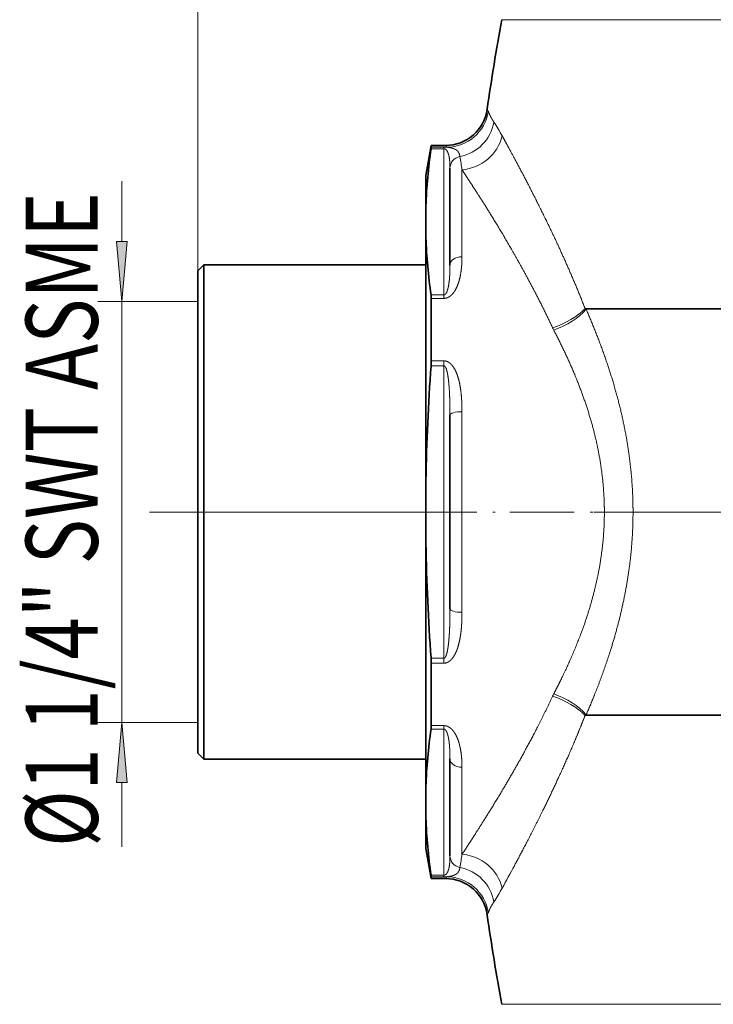
# Model space of a CAD drawing. Extents: x 6 to 212, y 6 to 291.
# Drawn here: x 97 to 126, y 144 to 185 of the extents above; entities that cross this region are included whole.
import ezdxf
from ezdxf.enums import TextEntityAlignment as Align

# ---------------------------------------------------------------- set-up
doc = ezdxf.new("R2010")
doc.units = 0
doc.linetypes.add('DASHDOT', pattern=[18.5, 12, -3, 0.5, -3])
doc.layers.get('0').update_dxf_attribs({"lineweight": 13})
doc.styles.get("Standard").update_dxf_attribs({"font": 'isocp.shx'})
doc.dimstyles.get("Standard").update_dxf_attribs({"dimtxt": 2.5, "dimasz": 2.5, "dimexe": 1.25, "dimexo": 0.625, "dimtad": 1, "dimcen": 2.5, "dimadec": 0, "dimazin": 0, "dimtfac": 1, "dimtmove": 0, "dimatfit": 0, "dimfxl": 1, "dimarcsym": 0})

# ---------------------------------------------------------------- blocks, each defined once
blk = doc.blocks.new('*D194')
at = {"color": 7, "lineweight": 13}
for p, q in [((104.712915, 174.24682), (104.712915, 241.151306)), ((137.462915, 236.842163), (137.462915, 241.151306)), ((107.203402, 240.151306), (134.972429, 240.151306))]:
    blk.add_line(p, q, dxfattribs=at)
for points in [[(107.203402, 240.369194), (104.712915, 240.151306), (107.203402, 239.933418)], [(134.972429, 239.933418), (137.462915, 240.151306), (134.972429, 240.369194)]]:
    blk.add_lwpolyline(points, close=True, dxfattribs=at)
for points in [[(107.203402, 240.369194), (104.712915, 240.151306), (107.203402, 240.369194), (107.203402, 239.933418)], [(134.972429, 239.933418), (137.462915, 240.151306), (134.972429, 239.933418), (134.972429, 240.369194)]]:
    blk.add_solid(points, dxfattribs=at)
at = {"color": 7, "lineweight": 13, "width": 0.6}
blk.add_text('65,5', height=3, dxfattribs=at).set_placement((117.740149, 241.151306), (124.435682, 241.151306), align=Align.FIT)
blk = doc.blocks.new('*D196')
at = {"color": 7, "lineweight": 13}
for p, q in [((104.712915, 174.24682), (104.712915, 247.980667)), ((170.212915, 174.24682), (170.212915, 247.980667)), ((107.203402, 246.980667), (167.722429, 246.980667))]:
    blk.add_line(p, q, dxfattribs=at)
for points in [[(107.203402, 247.198555), (104.712915, 246.980667), (107.203402, 246.762779)], [(167.722429, 246.762779), (170.212915, 246.980667), (167.722429, 247.198555)]]:
    blk.add_lwpolyline(points, close=True, dxfattribs=at)
for points in [[(107.203402, 247.198555), (104.712915, 246.980667), (107.203402, 247.198555), (107.203402, 246.762779)], [(167.722429, 246.762779), (170.212915, 246.980667), (167.722429, 246.762779), (167.722429, 247.198555)]]:
    blk.add_solid(points, dxfattribs=at)
at = {"color": 7, "lineweight": 13, "width": 0.6}
blk.add_text('131', height=3, dxfattribs=at).set_placement((134.97084, 247.980667), (139.954991, 247.980667), align=Align.FIT)
blk = doc.blocks.new('*D201')
at = {"color": 34, "lineweight": 13}
for p, q in [((101.553408, 175.462306), (101.553408, 177.971819)), ((104.712915, 172.971819), (100.553408, 172.971819)), ((101.553408, 155.44682), (101.553408, 172.971819)), ((104.712915, 155.44682), (100.553408, 155.44682)), ((101.553408, 150.279468), (101.553408, 152.956333))]:
    blk.add_line(p, q, dxfattribs=at)
for points in [[(101.33552, 175.462306), (101.553408, 172.971819), (101.771296, 175.462306)], [(101.771296, 152.956333), (101.553408, 155.44682), (101.33552, 152.956333)]]:
    blk.add_lwpolyline(points, close=True, dxfattribs=at)
for points in [[(101.33552, 175.462306), (101.553408, 172.971819), (101.33552, 175.462306), (101.771296, 175.462306)], [(101.771296, 152.956333), (101.553408, 155.44682), (101.771296, 152.956333), (101.33552, 152.956333)]]:
    blk.add_solid(points, dxfattribs=at)
at = {"color": 34, "lineweight": 13, "width": 0.6}
blk.add_text('Ø1 1/4" SWT ASME', height=3, rotation=90.000003, dxfattribs=at).set_placement((100.553408, 150.279468), (100.553408, 177.511608), align=Align.FIT)
blk = doc.blocks.new('BLOCK582')
at = {"color": 7, "lineweight": 13}
for p, q in [((-40.179, 40.96), (35.261, 40.96)), ((-41.308, 33.341), (-41.403, 33.508)), ((-45, 30.352), (-46.059, 30.352)), ((-45, 30.223), (-45, 30.352)), ((-44.764, 30.347), (-44.868, 30.5)), ((-45, 30.223), (-46.074, 30.223)), ((-45, 18.058), (-45, 30.223)), ((-43.5, 28.475), (-43.5, 21.235)), ((-45, 18.058), (-46.074, 18.058)), ((-45, 18.058), (-45, 17.775)), ((-45, 17.775), (-46.059, 17.775)), ((-33.254, 16.934), (-33.16, 16.866)), ((-33.254, 16.934), (-20.069, 16.934)), ((-33.16, 16.866), (-20.139, 16.866)), ((-45, 12.577), (-46.059, 12.577)), ((-45, 12.577), (-45, 12.165)), ((-45, 12.165), (-46.074, 12.165)), ((-45, -12.165), (-45, 12.165)), ((-43.5, 8.343), (-43.5, -8.343)), ((-45, -12.165), (-46.074, -12.165)), ((-45, -12.577), (-45, -12.165)), ((-45, -12.577), (-46.059, -12.577)), ((-33.16, -16.866), (-33.254, -16.934)), ((-20.069, -16.934), (-33.254, -16.934)), ((-33.16, -16.866), (-20.139, -16.866)), ((-45, -17.775), (-46.059, -17.775)), ((-45, -18.058), (-45, -17.775)), ((-45, -18.058), (-46.074, -18.058)), ((-45, -18.058), (-45, -30.223)), ((-43.5, -21.235), (-43.5, -26.766)), ((-43.5, -26.766), (-43.5, -28.475)), ((-46.074, -30.223), (-45, -30.223)), ((-45, -30.223), (-45, -30.352)), ((-46.059, -30.352), (-45, -30.352)), ((-44.868, -30.5), (-44.764, -30.347)), ((-41.403, -33.508), (-41.308, -33.341)), ((-40.179, -40.96), (35.261, -40.96))]:
    blk.add_line(p, q, dxfattribs=at)
at = {"color": 7, "lineweight": 35}
for p, q in [((-46.5, 28), (-46.059, 30.5)), ((-46.059, 30.5), (-46.059, 30.352)), ((-44.868, 30.5), (-46.059, 30.5)), ((-46.5, 25.462), (-46.5, 28)), ((-44.5, 28.608), (-44.5, 20.539)), ((-46.5, 25.462), (-46.5, 22.819)), ((-46.5, 2.643), (-46.5, 22.819)), ((-65.5, 20.075), (-65, 20.575)), ((-65, 18.056), (-65, 20.575)), ((-65, 20.575), (-46.5, 20.575)), ((-65.5, 17.617), (-65.5, 20.075)), ((-65, -20.575), (-65, 18.056)), ((-65.5, -20.075), (-65.5, 17.617)), ((-46.059, 12.577), (-46.059, 17.775)), ((-44.5, 8.069), (-44.5, -8.069)), ((-46.5, -2.643), (-46.5, 2.643)), ((-46.5, -22.819), (-46.5, -2.643)), ((-46.059, -17.775), (-46.059, -12.577)), ((-65.5, -20.075), (-65, -20.575)), ((-65, -20.575), (-46.5, -20.575)), ((-44.5, -20.539), (-44.5, -25.889)), ((-46.5, -25.462), (-46.5, -22.819)), ((-46.5, -28), (-46.5, -25.462)), ((-44.5, -25.889), (-44.5, -28.608)), ((-46.5, -28), (-46.059, -30.5)), ((-46.059, -30.352), (-46.059, -30.5)), ((-44.868, -30.5), (-46.059, -30.5))]:
    blk.add_line(p, q, dxfattribs=at)
for centre, radius, start, end in [((130.276, 9.141), 173.4, 169.42615, 171.92158), ((-44.868, 34), 3.5, 270.00001, 351.92157), ((-47.693, 30.485), 1.64, 350.79033, 355.3347), ((-2.007, 23.87), 44.522, 171.79692, 177.95131), ((-2.007, 24.411), 44.522, 182.04869, 188.20308), ((-48.213, 17.806), 2.154, 359.1653, 6.7153), ((-52.001, 12.591), 5.942, 355.886, 359.86565), ((129.881, -0.496), 176.41, 175.88452, 178.98065), ((129.881, 0.496), 176.41, 181.01935, 184.11548), ((-52.001, -12.591), 5.942, 0.13435, 4.114), ((-48.213, -17.806), 2.154, 353.2847, 0.8347), ((-2.007, -24.411), 44.522, 171.79692, 177.95131), ((-2.007, -23.87), 44.522, 182.04869, 188.20308), ((-47.693, -30.485), 1.64, 4.66531, 9.20967), ((-44.868, -34), 3.5, 8.07886, 89.99948), ((130.276, -9.141), 173.4, 188.07843, 190.57385)]:
    blk.add_arc(centre, radius, start, end, dxfattribs=at)
at = {"color": 7, "lineweight": 13}
for centre, radius, start, end in [((-44.785, 33.865), 3.517, 270.35183, 351.44126), ((-57.176, 21.903), 19.438, 28.89124, 32.82522), ((-44.998, 24.434), 5.918, 87.72602, 90.01526), ((-145.577, 13.395), 103.185, 8.40312, 9.01516), ((-31.678, 17.325), 4.725, 204.95645, 207.68382), ((-31.678, -17.325), 4.725, 152.31625, 155.0436), ((-163.617, 51.344), 144.219, 326.39579, 327.20688), ((-145.316, -13.435), 102.921, 350.98395, 351.59756), ((-190.622, 52.088), 172.024, 331.00604, 331.71446), ((-44.998, -24.433), 5.919, 269.98438, 272.27326), ((-44.785, -33.865), 3.517, 8.55876, 89.64813), ((-57.195, -21.892), 19.46, 327.17728, 331.1069)]:
    blk.add_arc(centre, radius, start, end, dxfattribs=at)
for centre, major_axis, ratio, start_param, end_param in [((-44.251, 32.911), (2.873, 2), 0.964595, 4.290681, 5.519978), ((-43.5, 31.742), (3.007, 1.792), 0.913011, 4.214098, 5.56807), ((-43.5, 28.608), (-1, 0), 0.969762, 4.880063, 6.283185), ((-43.5, 20.539), (1, 0), 0.696243, 1.57079, 3.141589), ((-35.962, 17.091), (3.23, 1.347), 0.472871, 4.517629, 5.483002), ((-35.862, 16.866), (3.167, 1.49), 0.459251, 4.499663, 5.485883), ((-43.5, 8.069), (1, 0), 0.273528, 1.570797, 3.141596), ((-43.5, -8.069), (1, 0), 0.273527, 3.141593, 4.712389), ((-35.962, -17.091), (3.23, -1.348), 0.47287, 0.800187, 1.765557), ((-35.862, -16.866), (3.167, -1.49), 0.459252, 0.797298, 1.783521), ((-43.5, -20.539), (-1, 0), 0.696236, 0, 1.570796), ((-43.5, -28.608), (1, 0), 0.96977, 3.141653, 4.544789), ((-43.5, -31.742), (3.007, -1.792), 0.913008, 0.715117, 2.069089), ((-44.251, -32.911), (2.873, -2), 0.964594, 0.763187, 1.992487)]:
    blk.add_ellipse(centre, major_axis=major_axis, ratio=ratio, start_param=start_param, end_param=end_param, dxfattribs=at)
for points, knots in [([(-40.842, 32.44), (-40.939, 32.59), (-41.025, 32.724), (-41.101, 32.849), (-41.179, 33.004), (-41.239, 33.157), (-41.252, 33.191), (-41.269, 33.241), (-41.286, 33.292), (-41.293, 33.311), (-41.3, 33.328), (-41.308, 33.341)], [0, 0, 0, 0, 0, 0, 5.586136, 5.586136, 5.586136, 7.183242, 7.183242, 7.183242, 7.966761, 7.966761, 7.966761, 7.966761, 7.966761, 7.966761]), ([(-33.254, 16.934), (-34.132, 19.174), (-35.061, 21.312), (-36.006, 23.326), (-37.508, 26.36), (-38.859, 28.918), (-39.34, 29.812), (-39.777, 30.609), (-40.157, 31.295)], [0, 0, 0, 0, 0, 0, 22.080321, 22.080321, 22.080321, 35.601888, 35.601888, 35.601888, 35.601888, 35.601888, 35.601888]), ([(-43.667, 29.564), (-43.684, 29.674), (-43.709, 29.776), (-43.746, 29.871), (-43.829, 30.011), (-43.979, 30.132), (-44.048, 30.175), (-44.161, 30.229), (-44.324, 30.275), (-44.369, 30.286), (-44.444, 30.303), (-44.529, 30.317), (-44.559, 30.322), (-44.62, 30.33), (-44.681, 30.338), (-44.711, 30.341), (-44.738, 30.345), (-44.761, 30.347), (-44.762, 30.347), (-44.763, 30.347), (-44.764, 30.347)], [0, 0, 0, 0, 0, 0, 4.008807, 4.008807, 4.008807, 6.420567, 6.420567, 6.420567, 7.240353, 7.240353, 7.240353, 7.662253, 7.662253, 7.662253, 8.084153, 8.084153, 8.084153, 8.098556, 8.098556, 8.098556, 8.098556, 8.098556, 8.098556]), ([(-44.5, 28.608), (-44.5, 28.797), (-44.505, 28.982), (-44.515, 29.16), (-44.544, 29.446), (-44.605, 29.718), (-44.633, 29.814), (-44.68, 29.945), (-44.755, 30.064), (-44.776, 30.092), (-44.819, 30.144), (-44.875, 30.187), (-44.906, 30.206), (-44.945, 30.219), (-44.986, 30.223), (-44.991, 30.223), (-44.995, 30.223), (-45, 30.223)], [0, 0, 0, 0, 0, 0, 3.450732, 3.450732, 3.450732, 5.52109, 5.52109, 5.52109, 6.206585, 6.206585, 6.206585, 6.815642, 6.815642, 6.815642, 6.890463, 6.890463, 6.890463, 6.890463, 6.890463, 6.890463]), ([(-35.962, 15.332), (-36.919, 17.39), (-37.933, 19.349), (-38.962, 21.19), (-40.602, 23.966), (-42.076, 26.3), (-42.604, 27.118), (-43.084, 27.848), (-43.5, 28.475)], [0, 0, 0, 0, 0, 0, 21.781629, 21.781629, 21.781629, 35.243919, 35.243919, 35.243919, 35.243919, 35.243919, 35.243919]), ([(-45, 17.775), (-44.943, 17.775), (-44.886, 17.78), (-44.83, 17.791), (-44.691, 17.832), (-44.57, 17.898), (-44.502, 17.944), (-44.365, 18.055), (-44.252, 18.181), (-44.196, 18.253), (-43.996, 18.541), (-43.861, 18.848), (-43.782, 19.071), (-43.634, 19.598), (-43.556, 20.122), (-43.526, 20.414), (-43.507, 20.753), (-43.501, 21.086), (-43.5, 21.136), (-43.5, 21.186), (-43.5, 21.235)], [0, 0, 0, 0, 0, 0, 0.416047, 0.416047, 0.416047, 1.074593, 1.074593, 1.074593, 1.880765, 1.880765, 1.880765, 4.240211, 4.240211, 4.240211, 7.27448, 7.27448, 7.27448, 7.80748, 7.80748, 7.80748, 7.80748, 7.80748, 7.80748]), ([(-45, 18.058), (-44.983, 18.058), (-44.966, 18.061), (-44.949, 18.067), (-44.918, 18.084), (-44.889, 18.109), (-44.876, 18.122), (-44.832, 18.174), (-44.797, 18.236), (-44.774, 18.282), (-44.714, 18.427), (-44.671, 18.582), (-44.647, 18.684), (-44.594, 18.948), (-44.56, 19.216), (-44.544, 19.376), (-44.519, 19.706), (-44.506, 20.035), (-44.502, 20.203), (-44.5, 20.371), (-44.5, 20.539)], [0, 0, 0, 0, 0, 0, 0.283172, 0.283172, 0.283172, 0.564229, 0.564229, 0.564229, 1.27517, 1.27517, 1.27517, 2.70936, 2.70936, 2.70936, 4.854611, 4.854611, 4.854611, 7.130422, 7.130422, 7.130422, 7.130422, 7.130422, 7.130422]), ([(-33.16, 16.866), (-32.511, 15.374), (-31.896, 13.832), (-31.328, 12.239), (-30.415, 9.264), (-29.771, 6.156), (-29.545, 4.735), (-29.352, 2.929), (-29.279, 1.113), (-29.268, 0.742), (-29.263, 0.371), (-29.263, 0)], [0, 0, 0, 0, 0, 0, 14.818031, 14.818031, 14.818031, 26.94223, 26.94223, 26.94223, 30.049494, 30.049494, 30.049494, 30.049494, 30.049494, 30.049494]), ([(-35.862, 15.13), (-35.162, 13.796), (-34.499, 12.415), (-33.883, 10.985), (-32.895, 8.317), (-32.196, 5.519), (-31.952, 4.242), (-31.743, 2.622), (-31.664, 0.991), (-31.653, 0.661), (-31.648, 0.33), (-31.648, 0)], [0, 0, 0, 0, 0, 0, 14.455918, 14.455918, 14.455918, 26.188758, 26.188758, 26.188758, 29.163439, 29.163439, 29.163439, 29.163439, 29.163439, 29.163439]), ([(-45, 12.577), (-44.946, 12.577), (-44.892, 12.572), (-44.839, 12.561), (-44.641, 12.499), (-44.478, 12.38), (-44.376, 12.276), (-44.227, 12.09), (-44.108, 11.89), (-44.063, 11.803), (-43.899, 11.458), (-43.786, 11.096), (-43.72, 10.828), (-43.614, 10.28), (-43.553, 9.726), (-43.532, 9.449), (-43.511, 9.062), (-43.502, 8.673), (-43.501, 8.563), (-43.5, 8.453), (-43.5, 8.343)], [0, 0, 0, 0, 0, 0, 0.393847, 0.393847, 0.393847, 1.530014, 1.530014, 1.530014, 2.36488, 2.36488, 2.36488, 4.808103, 4.808103, 4.808103, 7.233598, 7.233598, 7.233598, 8.192632, 8.192632, 8.192632, 8.192632, 8.192632, 8.192632]), ([(-45, 12.165), (-44.986, 12.165), (-44.973, 12.162), (-44.959, 12.156), (-44.927, 12.134), (-44.899, 12.099), (-44.883, 12.076), (-44.84, 11.998), (-44.805, 11.906), (-44.785, 11.845), (-44.724, 11.625), (-44.681, 11.389), (-44.656, 11.227), (-44.612, 10.886), (-44.58, 10.539), (-44.567, 10.367), (-44.53, 9.806), (-44.511, 9.241), (-44.503, 8.85), (-44.5, 8.46), (-44.5, 8.069)], [0, 0, 0, 0, 0, 0, 0.226154, 0.226154, 0.226154, 0.560025, 0.560025, 0.560025, 1.229105, 1.229105, 1.229105, 2.80035, 2.80035, 2.80035, 4.392133, 4.392133, 4.392133, 7.870162, 7.870162, 7.870162, 7.870162, 7.870162, 7.870162]), ([(-29.263, 0), (-29.263, -1.455), (-29.341, -2.91), (-29.495, -4.355), (-29.944, -7.191), (-30.636, -9.935), (-31.032, -11.268), (-31.682, -13.207), (-32.408, -15.076), (-32.653, -15.681), (-32.904, -16.277), (-33.16, -16.866)], [0, 0, 0, 0, 0, 0, 12.189912, 12.189912, 12.189912, 24.217312, 24.217312, 24.217312, 30.065551, 30.065551, 30.065551, 30.065551, 30.065551, 30.065551]), ([(-31.648, 0), (-31.648, -1.307), (-31.732, -2.613), (-31.899, -3.909), (-32.385, -6.458), (-33.133, -8.914), (-33.561, -10.11), (-34.265, -11.849), (-35.048, -13.522), (-35.313, -14.065), (-35.585, -14.601), (-35.862, -15.13)], [0, 0, 0, 0, 0, 0, 11.770971, 11.770971, 11.770971, 23.448044, 23.448044, 23.448044, 29.178627, 29.178627, 29.178627, 29.178627, 29.178627, 29.178627]), ([(-44.5, -8.069), (-44.5, -8.339), (-44.502, -8.609), (-44.505, -8.878), (-44.517, -9.414), (-44.54, -9.947), (-44.555, -10.213), (-44.587, -10.65), (-44.636, -11.082), (-44.659, -11.249), (-44.699, -11.501), (-44.756, -11.742), (-44.776, -11.816), (-44.818, -11.949), (-44.873, -12.063), (-44.901, -12.11), (-44.939, -12.149), (-44.981, -12.163), (-44.987, -12.164), (-44.994, -12.165), (-45, -12.165)], [0, 0, 0, 0, 0, 0, 2.400934, 2.400934, 2.400934, 4.790122, 4.790122, 4.790122, 6.378307, 6.378307, 6.378307, 7.166281, 7.166281, 7.166281, 7.755084, 7.755084, 7.755084, 7.862487, 7.862487, 7.862487, 7.862487, 7.862487, 7.862487]), ([(-43.5, -8.343), (-43.5, -8.622), (-43.505, -8.9), (-43.516, -9.179), (-43.551, -9.734), (-43.62, -10.286), (-43.665, -10.558), (-43.761, -11.013), (-43.908, -11.457), (-43.976, -11.631), (-44.099, -11.891), (-44.264, -12.133), (-44.326, -12.212), (-44.454, -12.352), (-44.613, -12.468), (-44.697, -12.516), (-44.81, -12.558), (-44.931, -12.574), (-44.954, -12.576), (-44.977, -12.577), (-45, -12.577)], [0, 0, 0, 0, 0, 0, 2.427247, 2.427247, 2.427247, 4.855549, 4.855549, 4.855549, 6.482931, 6.482931, 6.482931, 7.309192, 7.309192, 7.309192, 8.027364, 8.027364, 8.027364, 8.194733, 8.194733, 8.194733, 8.194733, 8.194733, 8.194733]), ([(-42.382, -26.766), (-41.622, -25.586), (-40.768, -24.226), (-39.859, -22.725), (-38.51, -20.386), (-37.177, -17.836), (-36.764, -17.019), (-36.358, -16.184), (-35.962, -15.332)], [0, 0, 0, 0, 0, 0, 19.797968, 19.797968, 19.797968, 28.813505, 28.813505, 28.813505, 28.813505, 28.813505, 28.813505]), ([(-39.138, -29.428), (-38.338, -27.941), (-37.425, -26.198), (-36.454, -24.265), (-35.209, -21.632), (-34.004, -18.794), (-33.75, -18.182), (-33.5, -17.562), (-33.254, -16.934)], [0, 0, 0, 0, 0, 0, 22.951048, 22.951048, 22.951048, 29.140932, 29.140932, 29.140932, 29.140932, 29.140932, 29.140932]), ([(-43.5, -21.235), (-43.5, -20.956), (-43.509, -20.673), (-43.529, -20.384), (-43.578, -19.947), (-43.669, -19.506), (-43.705, -19.356), (-43.789, -19.056), (-43.905, -18.757), (-43.974, -18.609), (-44.095, -18.385), (-44.257, -18.176), (-44.318, -18.106), (-44.432, -17.994), (-44.571, -17.899), (-44.632, -17.864), (-44.74, -17.815), (-44.859, -17.786), (-44.906, -17.779), (-44.953, -17.775), (-45, -17.775)], [0, 0, 0, 0, 0, 0, 3.006939, 3.006939, 3.006939, 4.534238, 4.534238, 4.534238, 6.089651, 6.089651, 6.089651, 6.88837, 6.88837, 6.88837, 7.450847, 7.450847, 7.450847, 7.793139, 7.793139, 7.793139, 7.793139, 7.793139, 7.793139]), ([(-44.5, -20.539), (-44.5, -20.329), (-44.503, -20.119), (-44.51, -19.905), (-44.526, -19.586), (-44.556, -19.267), (-44.568, -19.16), (-44.597, -18.947), (-44.636, -18.736), (-44.658, -18.632), (-44.699, -18.476), (-44.755, -18.328), (-44.775, -18.28), (-44.819, -18.191), (-44.877, -18.116), (-44.911, -18.082), (-44.951, -18.061), (-44.993, -18.058), (-44.995, -18.058), (-44.998, -18.058), (-45, -18.058)], [0, 0, 0, 0, 0, 0, 2.847038, 2.847038, 2.847038, 4.276289, 4.276289, 4.276289, 5.710354, 5.710354, 5.710354, 6.427026, 6.427026, 6.427026, 7.076651, 7.076651, 7.076651, 7.116181, 7.116181, 7.116181, 7.116181, 7.116181, 7.116181]), ([(-45, -30.223), (-44.969, -30.223), (-44.938, -30.217), (-44.91, -30.205), (-44.85, -30.172), (-44.804, -30.126), (-44.781, -30.099), (-44.719, -30.013), (-44.674, -29.918), (-44.65, -29.855), (-44.561, -29.582), (-44.524, -29.29), (-44.507, -29.077), (-44.5, -28.845), (-44.5, -28.608)], [0, 0, 0, 0, 0, 0, 0.514774, 0.514774, 0.514774, 1.206641, 1.206641, 1.206641, 2.581436, 2.581436, 2.581436, 6.91895, 6.91895, 6.91895, 6.91895, 6.91895, 6.91895]), ([(-44.764, -30.347), (-44.742, -30.345), (-44.718, -30.342), (-44.691, -30.339), (-44.634, -30.332), (-44.575, -30.324), (-44.548, -30.32), (-44.462, -30.306), (-44.384, -30.29), (-44.336, -30.278), (-44.167, -30.231), (-44.052, -30.177), (-43.983, -30.135), (-43.85, -30.029), (-43.769, -29.907), (-43.734, -29.834), (-43.701, -29.736), (-43.678, -29.63), (-43.674, -29.609), (-43.67, -29.586), (-43.667, -29.564)], [0, 0, 0, 0, 0, 0, 0.397594, 0.397594, 0.397594, 0.802922, 0.802922, 0.802922, 1.646056, 1.646056, 1.646056, 4.091501, 4.091501, 4.091501, 7.297801, 7.297801, 7.297801, 8.113119, 8.113119, 8.113119, 8.113119, 8.113119, 8.113119]), ([(-41.308, -33.341), (-41.3, -33.328), (-41.293, -33.311), (-41.286, -33.292), (-41.263, -33.226), (-41.241, -33.161), (-41.218, -33.103), (-41.153, -32.951), (-41.068, -32.796), (-41, -32.685), (-40.925, -32.568), (-40.842, -32.44)], [0, 0, 0, 0, 0, 0, 0.784502, 0.784502, 0.784502, 3.098468, 3.098468, 3.098468, 7.885665, 7.885665, 7.885665, 7.885665, 7.885665, 7.885665])]:
    blk.add_open_spline(points, degree=5, knots=knots, dxfattribs=at)

msp = doc.modelspace()

# ---------------------------------------------------------------- linework, layer by layer
at = {"color": 7, "linetype": 'DASHDOT', "lineweight": 13}
msp.add_line((102.70611, 164.20932), (139.107279, 164.20932), dxfattribs=at)
at = {"color": 7, "linetype": 'DASHDOT', "lineweight": 13, "ltscale": 0.21916}
msp.add_line((113.702539, 164.20932), (122.468956, 164.20932), dxfattribs=at)

# ---------------------------------------------------------------- block references
at = {"lineweight": 0, "xscale": 0.5, "yscale": 0.5, "zscale": 0.5}
msp.add_blockref('BLOCK582', (137.462915, 164.20932), dxfattribs=at)

# ---------------------------------------------------------------- dimensions: what is measured, and where the dimension line sits
at = {"color": 0, "lineweight": 0}
for base, p1, picture, middle in [((104.712915, 246.980667), (170.212915, 174.24682), '*D196', (137.462915, 246.980667)), ((104.712915, 240.151306), (137.462915, 236.842164), '*D194', (121.087915, 240.151306))]:
    dim = msp.add_linear_dim(base=base, p1=p1, p2=(104.712915, 174.24682), angle=179.999046, dimstyle='STANDARD', override={"dimlfac": 2}, dxfattribs=at)
    dim.commit()
    dim.dimension.update_dxf_attribs({"geometry": picture, "text_midpoint": middle, "dimtype": 160, "oblique_angle": 89.999523})
dim = msp.add_linear_dim(base=(101.553408, 172.97182), p1=(104.712915, 155.44682), p2=(104.712915, 172.97182), angle=90, text='Ø1 1/4" SWT ASME', dimstyle='STANDARD', override={"dimlfac": 2}, dxfattribs=at)
dim.commit()
dim.dimension.update_dxf_attribs({"geometry": '*D201', "text_midpoint": (101.553408, 163.895538), "dimtype": 161, "oblique_angle": 89.999523})

doc.saveas('drawing.dxf')
